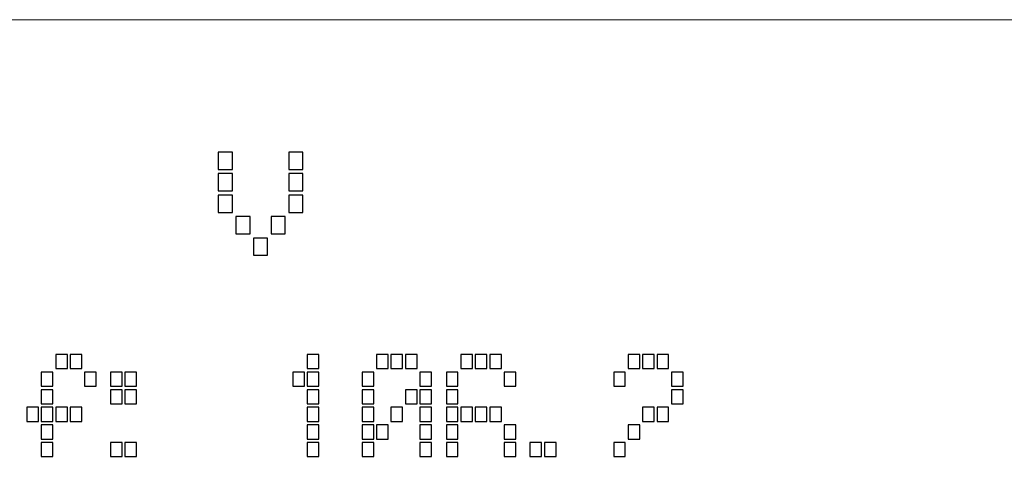
# Model space of a CAD drawing. Units: millimetres. Extents: x -312 to 872, y -100 to 160.
# Drawn here: x -262 to -236, y 48 to 59 of the extents above; entities that cross this region are included whole.
import ezdxf

# ---------------------------------------------------------------- set-up
doc = ezdxf.new("R2010")
doc.units = ezdxf.units.MM
doc.header["$MEASUREMENT"] = 0
doc.layers.add('Camada 1', color=7, linetype='Continuous')

msp = doc.modelspace()

# ---------------------------------------------------------------- linework, layer by layer
at = {"layer": 'Camada 1', "lineweight": 9}
msp.add_open_spline([(-298.102, 59.232), (-298.102, 59.232), (-225.762, 59.232), (-225.762, 59.232), (-225.762, 59.232), (-225.762, 59.232), (-225.762, 21.49), (-225.762, 21.49), (-225.762, 21.49), (-225.762, 21.49), (-298.102, 21.49), (-298.102, 21.49), (-298.102, 21.49), (-298.102, 21.49), (-298.102, 59.232), (-298.102, 59.232)], degree=3, knots=[0, 0, 0, 0, 0.2, 0.2, 0.2, 0.2, 0.4, 0.4, 0.4, 0.4, 0.6, 0.6, 0.6, 0.6, 1, 1, 1, 1], dxfattribs=at)
at = {"layer": 'Camada 1'}
for points in [[(-256.43, 55.249), (-256.43, 55.249), (-256.43, 55.708), (-256.43, 55.708), (-256.43, 55.708), (-256.43, 55.708), (-256.052, 55.708), (-256.052, 55.708), (-256.052, 55.708), (-256.052, 55.708), (-256.052, 55.249), (-256.052, 55.249), (-256.052, 55.249), (-256.052, 55.249), (-256.43, 55.249), (-256.43, 55.249)], [(-254.554, 55.249), (-254.554, 55.249), (-254.554, 55.708), (-254.554, 55.708), (-254.554, 55.708), (-254.554, 55.708), (-254.176, 55.708), (-254.176, 55.708), (-254.176, 55.708), (-254.176, 55.708), (-254.176, 55.249), (-254.176, 55.249), (-254.176, 55.249), (-254.176, 55.249), (-254.554, 55.249), (-254.554, 55.249)], [(-256.43, 54.678), (-256.43, 54.678), (-256.43, 55.138), (-256.43, 55.138), (-256.43, 55.138), (-256.43, 55.138), (-256.052, 55.138), (-256.052, 55.138), (-256.052, 55.138), (-256.052, 55.138), (-256.052, 54.678), (-256.052, 54.678), (-256.052, 54.678), (-256.052, 54.678), (-256.43, 54.678), (-256.43, 54.678)], [(-254.554, 54.678), (-254.554, 54.678), (-254.554, 55.138), (-254.554, 55.138), (-254.554, 55.138), (-254.554, 55.138), (-254.176, 55.138), (-254.176, 55.138), (-254.176, 55.138), (-254.176, 55.138), (-254.176, 54.678), (-254.176, 54.678), (-254.176, 54.678), (-254.176, 54.678), (-254.554, 54.678), (-254.554, 54.678)], [(-256.43, 54.108), (-256.43, 54.108), (-256.43, 54.567), (-256.43, 54.567), (-256.43, 54.567), (-256.43, 54.567), (-256.052, 54.567), (-256.052, 54.567), (-256.052, 54.567), (-256.052, 54.567), (-256.052, 54.108), (-256.052, 54.108), (-256.052, 54.108), (-256.052, 54.108), (-256.43, 54.108), (-256.43, 54.108)], [(-254.554, 54.108), (-254.554, 54.108), (-254.554, 54.567), (-254.554, 54.567), (-254.554, 54.567), (-254.554, 54.567), (-254.176, 54.567), (-254.176, 54.567), (-254.176, 54.567), (-254.176, 54.567), (-254.176, 54.108), (-254.176, 54.108), (-254.176, 54.108), (-254.176, 54.108), (-254.554, 54.108), (-254.554, 54.108)], [(-255.961, 53.537), (-255.961, 53.537), (-255.961, 53.997), (-255.961, 53.997), (-255.961, 53.997), (-255.961, 53.997), (-255.583, 53.997), (-255.583, 53.997), (-255.583, 53.997), (-255.583, 53.997), (-255.583, 53.537), (-255.583, 53.537), (-255.583, 53.537), (-255.583, 53.537), (-255.961, 53.537), (-255.961, 53.537)], [(-255.023, 53.537), (-255.023, 53.537), (-255.023, 53.997), (-255.023, 53.997), (-255.023, 53.997), (-255.023, 53.997), (-254.645, 53.997), (-254.645, 53.997), (-254.645, 53.997), (-254.645, 53.997), (-254.645, 53.537), (-254.645, 53.537), (-254.645, 53.537), (-254.645, 53.537), (-255.023, 53.537), (-255.023, 53.537)], [(-255.492, 52.967), (-255.492, 52.967), (-255.492, 53.426), (-255.492, 53.426), (-255.492, 53.426), (-255.492, 53.426), (-255.114, 53.426), (-255.114, 53.426), (-255.114, 53.426), (-255.114, 53.426), (-255.114, 52.967), (-255.114, 52.967), (-255.114, 52.967), (-255.114, 52.967), (-255.492, 52.967), (-255.492, 52.967)], [(-260.754, 49.952), (-260.754, 49.952), (-260.754, 50.328), (-260.754, 50.328), (-260.754, 50.328), (-260.754, 50.328), (-260.444, 50.328), (-260.444, 50.328), (-260.444, 50.328), (-260.444, 50.328), (-260.444, 49.952), (-260.444, 49.952), (-260.444, 49.952), (-260.444, 49.952), (-260.754, 49.952), (-260.754, 49.952)], [(-260.369, 49.952), (-260.369, 49.952), (-260.369, 50.328), (-260.369, 50.328), (-260.369, 50.328), (-260.369, 50.328), (-260.059, 50.328), (-260.059, 50.328), (-260.059, 50.328), (-260.059, 50.328), (-260.059, 49.952), (-260.059, 49.952), (-260.059, 49.952), (-260.059, 49.952), (-260.369, 49.952), (-260.369, 49.952)], [(-254.059, 49.952), (-254.059, 49.952), (-254.059, 50.328), (-254.059, 50.328), (-254.059, 50.328), (-254.059, 50.328), (-253.749, 50.328), (-253.749, 50.328), (-253.749, 50.328), (-253.749, 50.328), (-253.749, 49.952), (-253.749, 49.952), (-253.749, 49.952), (-253.749, 49.952), (-254.059, 49.952), (-254.059, 49.952)], [(-252.217, 49.952), (-252.217, 49.952), (-252.217, 50.328), (-252.217, 50.328), (-252.217, 50.328), (-252.217, 50.328), (-251.907, 50.328), (-251.907, 50.328), (-251.907, 50.328), (-251.907, 50.328), (-251.907, 49.952), (-251.907, 49.952), (-251.907, 49.952), (-251.907, 49.952), (-252.217, 49.952), (-252.217, 49.952)], [(-251.833, 49.952), (-251.833, 49.952), (-251.833, 50.328), (-251.833, 50.328), (-251.833, 50.328), (-251.833, 50.328), (-251.523, 50.328), (-251.523, 50.328), (-251.523, 50.328), (-251.523, 50.328), (-251.523, 49.952), (-251.523, 49.952), (-251.523, 49.952), (-251.523, 49.952), (-251.833, 49.952), (-251.833, 49.952)], [(-251.448, 49.952), (-251.448, 49.952), (-251.448, 50.328), (-251.448, 50.328), (-251.448, 50.328), (-251.448, 50.328), (-251.138, 50.328), (-251.138, 50.328), (-251.138, 50.328), (-251.138, 50.328), (-251.138, 49.952), (-251.138, 49.952), (-251.138, 49.952), (-251.138, 49.952), (-251.448, 49.952), (-251.448, 49.952)], [(-249.974, 49.952), (-249.974, 49.952), (-249.974, 50.328), (-249.974, 50.328), (-249.974, 50.328), (-249.974, 50.328), (-249.664, 50.328), (-249.664, 50.328), (-249.664, 50.328), (-249.664, 50.328), (-249.664, 49.952), (-249.664, 49.952), (-249.664, 49.952), (-249.664, 49.952), (-249.974, 49.952), (-249.974, 49.952)], [(-249.59, 49.952), (-249.59, 49.952), (-249.59, 50.328), (-249.59, 50.328), (-249.59, 50.328), (-249.59, 50.328), (-249.28, 50.328), (-249.28, 50.328), (-249.28, 50.328), (-249.28, 50.328), (-249.28, 49.952), (-249.28, 49.952), (-249.28, 49.952), (-249.28, 49.952), (-249.59, 49.952), (-249.59, 49.952)], [(-249.205, 49.952), (-249.205, 49.952), (-249.205, 50.328), (-249.205, 50.328), (-249.205, 50.328), (-249.205, 50.328), (-248.895, 50.328), (-248.895, 50.328), (-248.895, 50.328), (-248.895, 50.328), (-248.895, 49.952), (-248.895, 49.952), (-248.895, 49.952), (-248.895, 49.952), (-249.205, 49.952), (-249.205, 49.952)], [(-245.522, 49.952), (-245.522, 49.952), (-245.522, 50.328), (-245.522, 50.328), (-245.522, 50.328), (-245.522, 50.328), (-245.212, 50.328), (-245.212, 50.328), (-245.212, 50.328), (-245.212, 50.328), (-245.212, 49.952), (-245.212, 49.952), (-245.212, 49.952), (-245.212, 49.952), (-245.522, 49.952), (-245.522, 49.952)], [(-245.137, 49.952), (-245.137, 49.952), (-245.137, 50.328), (-245.137, 50.328), (-245.137, 50.328), (-245.137, 50.328), (-244.828, 50.328), (-244.828, 50.328), (-244.828, 50.328), (-244.828, 50.328), (-244.828, 49.952), (-244.828, 49.952), (-244.828, 49.952), (-244.828, 49.952), (-245.137, 49.952), (-245.137, 49.952)], [(-244.753, 49.952), (-244.753, 49.952), (-244.753, 50.328), (-244.753, 50.328), (-244.753, 50.328), (-244.753, 50.328), (-244.443, 50.328), (-244.443, 50.328), (-244.443, 50.328), (-244.443, 50.328), (-244.443, 49.952), (-244.443, 49.952), (-244.443, 49.952), (-244.443, 49.952), (-244.753, 49.952), (-244.753, 49.952)], [(-261.138, 49.484), (-261.138, 49.484), (-261.138, 49.861), (-261.138, 49.861), (-261.138, 49.861), (-261.138, 49.861), (-260.829, 49.861), (-260.829, 49.861), (-260.829, 49.861), (-260.829, 49.861), (-260.829, 49.484), (-260.829, 49.484), (-260.829, 49.484), (-260.829, 49.484), (-261.138, 49.484), (-261.138, 49.484)], [(-259.985, 49.484), (-259.985, 49.484), (-259.985, 49.861), (-259.985, 49.861), (-259.985, 49.861), (-259.985, 49.861), (-259.675, 49.861), (-259.675, 49.861), (-259.675, 49.861), (-259.675, 49.861), (-259.675, 49.484), (-259.675, 49.484), (-259.675, 49.484), (-259.675, 49.484), (-259.985, 49.484), (-259.985, 49.484)], [(-259.297, 49.484), (-259.297, 49.484), (-259.297, 49.861), (-259.297, 49.861), (-259.297, 49.861), (-259.297, 49.861), (-258.987, 49.861), (-258.987, 49.861), (-258.987, 49.861), (-258.987, 49.861), (-258.987, 49.484), (-258.987, 49.484), (-258.987, 49.484), (-258.987, 49.484), (-259.297, 49.484), (-259.297, 49.484)], [(-258.912, 49.484), (-258.912, 49.484), (-258.912, 49.861), (-258.912, 49.861), (-258.912, 49.861), (-258.912, 49.861), (-258.602, 49.861), (-258.602, 49.861), (-258.602, 49.861), (-258.602, 49.861), (-258.602, 49.484), (-258.602, 49.484), (-258.602, 49.484), (-258.602, 49.484), (-258.912, 49.484), (-258.912, 49.484)], [(-254.443, 49.484), (-254.443, 49.484), (-254.443, 49.861), (-254.443, 49.861), (-254.443, 49.861), (-254.443, 49.861), (-254.133, 49.861), (-254.133, 49.861), (-254.133, 49.861), (-254.133, 49.861), (-254.133, 49.484), (-254.133, 49.484), (-254.133, 49.484), (-254.133, 49.484), (-254.443, 49.484), (-254.443, 49.484)], [(-254.059, 49.484), (-254.059, 49.484), (-254.059, 49.861), (-254.059, 49.861), (-254.059, 49.861), (-254.059, 49.861), (-253.749, 49.861), (-253.749, 49.861), (-253.749, 49.861), (-253.749, 49.861), (-253.749, 49.484), (-253.749, 49.484), (-253.749, 49.484), (-253.749, 49.484), (-254.059, 49.484), (-254.059, 49.484)], [(-252.602, 49.484), (-252.602, 49.484), (-252.602, 49.861), (-252.602, 49.861), (-252.602, 49.861), (-252.602, 49.861), (-252.292, 49.861), (-252.292, 49.861), (-252.292, 49.861), (-252.292, 49.861), (-252.292, 49.484), (-252.292, 49.484), (-252.292, 49.484), (-252.292, 49.484), (-252.602, 49.484), (-252.602, 49.484)], [(-251.063, 49.484), (-251.063, 49.484), (-251.063, 49.861), (-251.063, 49.861), (-251.063, 49.861), (-251.063, 49.861), (-250.754, 49.861), (-250.754, 49.861), (-250.754, 49.861), (-250.754, 49.861), (-250.754, 49.484), (-250.754, 49.484), (-250.754, 49.484), (-250.754, 49.484), (-251.063, 49.484), (-251.063, 49.484)], [(-250.359, 49.484), (-250.359, 49.484), (-250.359, 49.861), (-250.359, 49.861), (-250.359, 49.861), (-250.359, 49.861), (-250.049, 49.861), (-250.049, 49.861), (-250.049, 49.861), (-250.049, 49.861), (-250.049, 49.484), (-250.049, 49.484), (-250.049, 49.484), (-250.049, 49.484), (-250.359, 49.484), (-250.359, 49.484)], [(-248.821, 49.484), (-248.821, 49.484), (-248.821, 49.861), (-248.821, 49.861), (-248.821, 49.861), (-248.821, 49.861), (-248.511, 49.861), (-248.511, 49.861), (-248.511, 49.861), (-248.511, 49.861), (-248.511, 49.484), (-248.511, 49.484), (-248.511, 49.484), (-248.511, 49.484), (-248.821, 49.484), (-248.821, 49.484)], [(-245.906, 49.484), (-245.906, 49.484), (-245.906, 49.861), (-245.906, 49.861), (-245.906, 49.861), (-245.906, 49.861), (-245.597, 49.861), (-245.597, 49.861), (-245.597, 49.861), (-245.597, 49.861), (-245.597, 49.484), (-245.597, 49.484), (-245.597, 49.484), (-245.597, 49.484), (-245.906, 49.484), (-245.906, 49.484)], [(-244.368, 49.484), (-244.368, 49.484), (-244.368, 49.861), (-244.368, 49.861), (-244.368, 49.861), (-244.368, 49.861), (-244.059, 49.861), (-244.059, 49.861), (-244.059, 49.861), (-244.059, 49.861), (-244.059, 49.484), (-244.059, 49.484), (-244.059, 49.484), (-244.059, 49.484), (-244.368, 49.484), (-244.368, 49.484)], [(-261.138, 49.016), (-261.138, 49.016), (-261.138, 49.393), (-261.138, 49.393), (-261.138, 49.393), (-261.138, 49.393), (-260.829, 49.393), (-260.829, 49.393), (-260.829, 49.393), (-260.829, 49.393), (-260.829, 49.016), (-260.829, 49.016), (-260.829, 49.016), (-260.829, 49.016), (-261.138, 49.016), (-261.138, 49.016)], [(-259.297, 49.016), (-259.297, 49.016), (-259.297, 49.393), (-259.297, 49.393), (-259.297, 49.393), (-259.297, 49.393), (-258.987, 49.393), (-258.987, 49.393), (-258.987, 49.393), (-258.987, 49.393), (-258.987, 49.016), (-258.987, 49.016), (-258.987, 49.016), (-258.987, 49.016), (-259.297, 49.016), (-259.297, 49.016)], [(-258.912, 49.016), (-258.912, 49.016), (-258.912, 49.393), (-258.912, 49.393), (-258.912, 49.393), (-258.912, 49.393), (-258.602, 49.393), (-258.602, 49.393), (-258.602, 49.393), (-258.602, 49.393), (-258.602, 49.016), (-258.602, 49.016), (-258.602, 49.016), (-258.602, 49.016), (-258.912, 49.016), (-258.912, 49.016)], [(-254.059, 49.016), (-254.059, 49.016), (-254.059, 49.393), (-254.059, 49.393), (-254.059, 49.393), (-254.059, 49.393), (-253.749, 49.393), (-253.749, 49.393), (-253.749, 49.393), (-253.749, 49.393), (-253.749, 49.016), (-253.749, 49.016), (-253.749, 49.016), (-253.749, 49.016), (-254.059, 49.016), (-254.059, 49.016)], [(-252.602, 49.016), (-252.602, 49.016), (-252.602, 49.393), (-252.602, 49.393), (-252.602, 49.393), (-252.602, 49.393), (-252.292, 49.393), (-252.292, 49.393), (-252.292, 49.393), (-252.292, 49.393), (-252.292, 49.016), (-252.292, 49.016), (-252.292, 49.016), (-252.292, 49.016), (-252.602, 49.016), (-252.602, 49.016)], [(-251.448, 49.016), (-251.448, 49.016), (-251.448, 49.393), (-251.448, 49.393), (-251.448, 49.393), (-251.448, 49.393), (-251.138, 49.393), (-251.138, 49.393), (-251.138, 49.393), (-251.138, 49.393), (-251.138, 49.016), (-251.138, 49.016), (-251.138, 49.016), (-251.138, 49.016), (-251.448, 49.016), (-251.448, 49.016)], [(-251.063, 49.016), (-251.063, 49.016), (-251.063, 49.393), (-251.063, 49.393), (-251.063, 49.393), (-251.063, 49.393), (-250.754, 49.393), (-250.754, 49.393), (-250.754, 49.393), (-250.754, 49.393), (-250.754, 49.016), (-250.754, 49.016), (-250.754, 49.016), (-250.754, 49.016), (-251.063, 49.016), (-251.063, 49.016)], [(-250.359, 49.016), (-250.359, 49.016), (-250.359, 49.393), (-250.359, 49.393), (-250.359, 49.393), (-250.359, 49.393), (-250.049, 49.393), (-250.049, 49.393), (-250.049, 49.393), (-250.049, 49.393), (-250.049, 49.016), (-250.049, 49.016), (-250.049, 49.016), (-250.049, 49.016), (-250.359, 49.016), (-250.359, 49.016)], [(-244.368, 49.016), (-244.368, 49.016), (-244.368, 49.393), (-244.368, 49.393), (-244.368, 49.393), (-244.368, 49.393), (-244.059, 49.393), (-244.059, 49.393), (-244.059, 49.393), (-244.059, 49.393), (-244.059, 49.016), (-244.059, 49.016), (-244.059, 49.016), (-244.059, 49.016), (-244.368, 49.016), (-244.368, 49.016)], [(-261.523, 48.549), (-261.523, 48.549), (-261.523, 48.925), (-261.523, 48.925), (-261.523, 48.925), (-261.523, 48.925), (-261.213, 48.925), (-261.213, 48.925), (-261.213, 48.925), (-261.213, 48.925), (-261.213, 48.549), (-261.213, 48.549), (-261.213, 48.549), (-261.213, 48.549), (-261.523, 48.549), (-261.523, 48.549)], [(-261.138, 48.549), (-261.138, 48.549), (-261.138, 48.925), (-261.138, 48.925), (-261.138, 48.925), (-261.138, 48.925), (-260.829, 48.925), (-260.829, 48.925), (-260.829, 48.925), (-260.829, 48.925), (-260.829, 48.549), (-260.829, 48.549), (-260.829, 48.549), (-260.829, 48.549), (-261.138, 48.549), (-261.138, 48.549)], [(-260.754, 48.549), (-260.754, 48.549), (-260.754, 48.925), (-260.754, 48.925), (-260.754, 48.925), (-260.754, 48.925), (-260.444, 48.925), (-260.444, 48.925), (-260.444, 48.925), (-260.444, 48.925), (-260.444, 48.549), (-260.444, 48.549), (-260.444, 48.549), (-260.444, 48.549), (-260.754, 48.549), (-260.754, 48.549)], [(-260.369, 48.549), (-260.369, 48.549), (-260.369, 48.925), (-260.369, 48.925), (-260.369, 48.925), (-260.369, 48.925), (-260.059, 48.925), (-260.059, 48.925), (-260.059, 48.925), (-260.059, 48.925), (-260.059, 48.549), (-260.059, 48.549), (-260.059, 48.549), (-260.059, 48.549), (-260.369, 48.549), (-260.369, 48.549)], [(-254.059, 48.549), (-254.059, 48.549), (-254.059, 48.925), (-254.059, 48.925), (-254.059, 48.925), (-254.059, 48.925), (-253.749, 48.925), (-253.749, 48.925), (-253.749, 48.925), (-253.749, 48.925), (-253.749, 48.549), (-253.749, 48.549), (-253.749, 48.549), (-253.749, 48.549), (-254.059, 48.549), (-254.059, 48.549)], [(-252.602, 48.549), (-252.602, 48.549), (-252.602, 48.925), (-252.602, 48.925), (-252.602, 48.925), (-252.602, 48.925), (-252.292, 48.925), (-252.292, 48.925), (-252.292, 48.925), (-252.292, 48.925), (-252.292, 48.549), (-252.292, 48.549), (-252.292, 48.549), (-252.292, 48.549), (-252.602, 48.549), (-252.602, 48.549)], [(-251.833, 48.549), (-251.833, 48.549), (-251.833, 48.925), (-251.833, 48.925), (-251.833, 48.925), (-251.833, 48.925), (-251.523, 48.925), (-251.523, 48.925), (-251.523, 48.925), (-251.523, 48.925), (-251.523, 48.549), (-251.523, 48.549), (-251.523, 48.549), (-251.523, 48.549), (-251.833, 48.549), (-251.833, 48.549)], [(-251.063, 48.549), (-251.063, 48.549), (-251.063, 48.925), (-251.063, 48.925), (-251.063, 48.925), (-251.063, 48.925), (-250.754, 48.925), (-250.754, 48.925), (-250.754, 48.925), (-250.754, 48.925), (-250.754, 48.549), (-250.754, 48.549), (-250.754, 48.549), (-250.754, 48.549), (-251.063, 48.549), (-251.063, 48.549)], [(-250.359, 48.549), (-250.359, 48.549), (-250.359, 48.925), (-250.359, 48.925), (-250.359, 48.925), (-250.359, 48.925), (-250.049, 48.925), (-250.049, 48.925), (-250.049, 48.925), (-250.049, 48.925), (-250.049, 48.549), (-250.049, 48.549), (-250.049, 48.549), (-250.049, 48.549), (-250.359, 48.549), (-250.359, 48.549)], [(-249.974, 48.549), (-249.974, 48.549), (-249.974, 48.925), (-249.974, 48.925), (-249.974, 48.925), (-249.974, 48.925), (-249.664, 48.925), (-249.664, 48.925), (-249.664, 48.925), (-249.664, 48.925), (-249.664, 48.549), (-249.664, 48.549), (-249.664, 48.549), (-249.664, 48.549), (-249.974, 48.549), (-249.974, 48.549)], [(-249.59, 48.549), (-249.59, 48.549), (-249.59, 48.925), (-249.59, 48.925), (-249.59, 48.925), (-249.59, 48.925), (-249.28, 48.925), (-249.28, 48.925), (-249.28, 48.925), (-249.28, 48.925), (-249.28, 48.549), (-249.28, 48.549), (-249.28, 48.549), (-249.28, 48.549), (-249.59, 48.549), (-249.59, 48.549)], [(-249.205, 48.549), (-249.205, 48.549), (-249.205, 48.925), (-249.205, 48.925), (-249.205, 48.925), (-249.205, 48.925), (-248.895, 48.925), (-248.895, 48.925), (-248.895, 48.925), (-248.895, 48.925), (-248.895, 48.549), (-248.895, 48.549), (-248.895, 48.549), (-248.895, 48.549), (-249.205, 48.549), (-249.205, 48.549)], [(-245.137, 48.549), (-245.137, 48.549), (-245.137, 48.925), (-245.137, 48.925), (-245.137, 48.925), (-245.137, 48.925), (-244.828, 48.925), (-244.828, 48.925), (-244.828, 48.925), (-244.828, 48.925), (-244.828, 48.549), (-244.828, 48.549), (-244.828, 48.549), (-244.828, 48.549), (-245.137, 48.549), (-245.137, 48.549)], [(-244.753, 48.549), (-244.753, 48.549), (-244.753, 48.925), (-244.753, 48.925), (-244.753, 48.925), (-244.753, 48.925), (-244.443, 48.925), (-244.443, 48.925), (-244.443, 48.925), (-244.443, 48.925), (-244.443, 48.549), (-244.443, 48.549), (-244.443, 48.549), (-244.443, 48.549), (-244.753, 48.549), (-244.753, 48.549)], [(-261.138, 48.081), (-261.138, 48.081), (-261.138, 48.458), (-261.138, 48.458), (-261.138, 48.458), (-261.138, 48.458), (-260.829, 48.458), (-260.829, 48.458), (-260.829, 48.458), (-260.829, 48.458), (-260.829, 48.081), (-260.829, 48.081), (-260.829, 48.081), (-260.829, 48.081), (-261.138, 48.081), (-261.138, 48.081)], [(-254.059, 48.081), (-254.059, 48.081), (-254.059, 48.458), (-254.059, 48.458), (-254.059, 48.458), (-254.059, 48.458), (-253.749, 48.458), (-253.749, 48.458), (-253.749, 48.458), (-253.749, 48.458), (-253.749, 48.081), (-253.749, 48.081), (-253.749, 48.081), (-253.749, 48.081), (-254.059, 48.081), (-254.059, 48.081)], [(-252.602, 48.081), (-252.602, 48.081), (-252.602, 48.458), (-252.602, 48.458), (-252.602, 48.458), (-252.602, 48.458), (-252.292, 48.458), (-252.292, 48.458), (-252.292, 48.458), (-252.292, 48.458), (-252.292, 48.081), (-252.292, 48.081), (-252.292, 48.081), (-252.292, 48.081), (-252.602, 48.081), (-252.602, 48.081)], [(-252.217, 48.081), (-252.217, 48.081), (-252.217, 48.458), (-252.217, 48.458), (-252.217, 48.458), (-252.217, 48.458), (-251.907, 48.458), (-251.907, 48.458), (-251.907, 48.458), (-251.907, 48.458), (-251.907, 48.081), (-251.907, 48.081), (-251.907, 48.081), (-251.907, 48.081), (-252.217, 48.081), (-252.217, 48.081)], [(-251.063, 48.081), (-251.063, 48.081), (-251.063, 48.458), (-251.063, 48.458), (-251.063, 48.458), (-251.063, 48.458), (-250.754, 48.458), (-250.754, 48.458), (-250.754, 48.458), (-250.754, 48.458), (-250.754, 48.081), (-250.754, 48.081), (-250.754, 48.081), (-250.754, 48.081), (-251.063, 48.081), (-251.063, 48.081)], [(-250.359, 48.081), (-250.359, 48.081), (-250.359, 48.458), (-250.359, 48.458), (-250.359, 48.458), (-250.359, 48.458), (-250.049, 48.458), (-250.049, 48.458), (-250.049, 48.458), (-250.049, 48.458), (-250.049, 48.081), (-250.049, 48.081), (-250.049, 48.081), (-250.049, 48.081), (-250.359, 48.081), (-250.359, 48.081)], [(-248.821, 48.081), (-248.821, 48.081), (-248.821, 48.458), (-248.821, 48.458), (-248.821, 48.458), (-248.821, 48.458), (-248.511, 48.458), (-248.511, 48.458), (-248.511, 48.458), (-248.511, 48.458), (-248.511, 48.081), (-248.511, 48.081), (-248.511, 48.081), (-248.511, 48.081), (-248.821, 48.081), (-248.821, 48.081)], [(-245.522, 48.081), (-245.522, 48.081), (-245.522, 48.458), (-245.522, 48.458), (-245.522, 48.458), (-245.522, 48.458), (-245.212, 48.458), (-245.212, 48.458), (-245.212, 48.458), (-245.212, 48.458), (-245.212, 48.081), (-245.212, 48.081), (-245.212, 48.081), (-245.212, 48.081), (-245.522, 48.081), (-245.522, 48.081)], [(-261.138, 47.613), (-261.138, 47.613), (-261.138, 47.99), (-261.138, 47.99), (-261.138, 47.99), (-261.138, 47.99), (-260.829, 47.99), (-260.829, 47.99), (-260.829, 47.99), (-260.829, 47.99), (-260.829, 47.613), (-260.829, 47.613), (-260.829, 47.613), (-260.829, 47.613), (-261.138, 47.613), (-261.138, 47.613)], [(-259.297, 47.613), (-259.297, 47.613), (-259.297, 47.99), (-259.297, 47.99), (-259.297, 47.99), (-259.297, 47.99), (-258.987, 47.99), (-258.987, 47.99), (-258.987, 47.99), (-258.987, 47.99), (-258.987, 47.613), (-258.987, 47.613), (-258.987, 47.613), (-258.987, 47.613), (-259.297, 47.613), (-259.297, 47.613)], [(-258.912, 47.613), (-258.912, 47.613), (-258.912, 47.99), (-258.912, 47.99), (-258.912, 47.99), (-258.912, 47.99), (-258.602, 47.99), (-258.602, 47.99), (-258.602, 47.99), (-258.602, 47.99), (-258.602, 47.613), (-258.602, 47.613), (-258.602, 47.613), (-258.602, 47.613), (-258.912, 47.613), (-258.912, 47.613)], [(-254.059, 47.613), (-254.059, 47.613), (-254.059, 47.99), (-254.059, 47.99), (-254.059, 47.99), (-254.059, 47.99), (-253.749, 47.99), (-253.749, 47.99), (-253.749, 47.99), (-253.749, 47.99), (-253.749, 47.613), (-253.749, 47.613), (-253.749, 47.613), (-253.749, 47.613), (-254.059, 47.613), (-254.059, 47.613)], [(-252.602, 47.613), (-252.602, 47.613), (-252.602, 47.99), (-252.602, 47.99), (-252.602, 47.99), (-252.602, 47.99), (-252.292, 47.99), (-252.292, 47.99), (-252.292, 47.99), (-252.292, 47.99), (-252.292, 47.613), (-252.292, 47.613), (-252.292, 47.613), (-252.292, 47.613), (-252.602, 47.613), (-252.602, 47.613)], [(-251.063, 47.613), (-251.063, 47.613), (-251.063, 47.99), (-251.063, 47.99), (-251.063, 47.99), (-251.063, 47.99), (-250.754, 47.99), (-250.754, 47.99), (-250.754, 47.99), (-250.754, 47.99), (-250.754, 47.613), (-250.754, 47.613), (-250.754, 47.613), (-250.754, 47.613), (-251.063, 47.613), (-251.063, 47.613)], [(-250.359, 47.613), (-250.359, 47.613), (-250.359, 47.99), (-250.359, 47.99), (-250.359, 47.99), (-250.359, 47.99), (-250.049, 47.99), (-250.049, 47.99), (-250.049, 47.99), (-250.049, 47.99), (-250.049, 47.613), (-250.049, 47.613), (-250.049, 47.613), (-250.049, 47.613), (-250.359, 47.613), (-250.359, 47.613)], [(-248.821, 47.613), (-248.821, 47.613), (-248.821, 47.99), (-248.821, 47.99), (-248.821, 47.99), (-248.821, 47.99), (-248.511, 47.99), (-248.511, 47.99), (-248.511, 47.99), (-248.511, 47.99), (-248.511, 47.613), (-248.511, 47.613), (-248.511, 47.613), (-248.511, 47.613), (-248.821, 47.613), (-248.821, 47.613)], [(-248.133, 47.613), (-248.133, 47.613), (-248.133, 47.99), (-248.133, 47.99), (-248.133, 47.99), (-248.133, 47.99), (-247.823, 47.99), (-247.823, 47.99), (-247.823, 47.99), (-247.823, 47.99), (-247.823, 47.613), (-247.823, 47.613), (-247.823, 47.613), (-247.823, 47.613), (-248.133, 47.613), (-248.133, 47.613)], [(-247.748, 47.613), (-247.748, 47.613), (-247.748, 47.99), (-247.748, 47.99), (-247.748, 47.99), (-247.748, 47.99), (-247.438, 47.99), (-247.438, 47.99), (-247.438, 47.99), (-247.438, 47.99), (-247.438, 47.613), (-247.438, 47.613), (-247.438, 47.613), (-247.438, 47.613), (-247.748, 47.613), (-247.748, 47.613)], [(-245.906, 47.613), (-245.906, 47.613), (-245.906, 47.99), (-245.906, 47.99), (-245.906, 47.99), (-245.906, 47.99), (-245.597, 47.99), (-245.597, 47.99), (-245.597, 47.99), (-245.597, 47.99), (-245.597, 47.613), (-245.597, 47.613), (-245.597, 47.613), (-245.597, 47.613), (-245.906, 47.613), (-245.906, 47.613)]]:
    msp.add_open_spline(points, degree=3, knots=[0, 0, 0, 0, 0.2, 0.2, 0.2, 0.2, 0.4, 0.4, 0.4, 0.4, 0.6, 0.6, 0.6, 0.6, 1, 1, 1, 1], dxfattribs=at)

doc.saveas('drawing.dxf')
